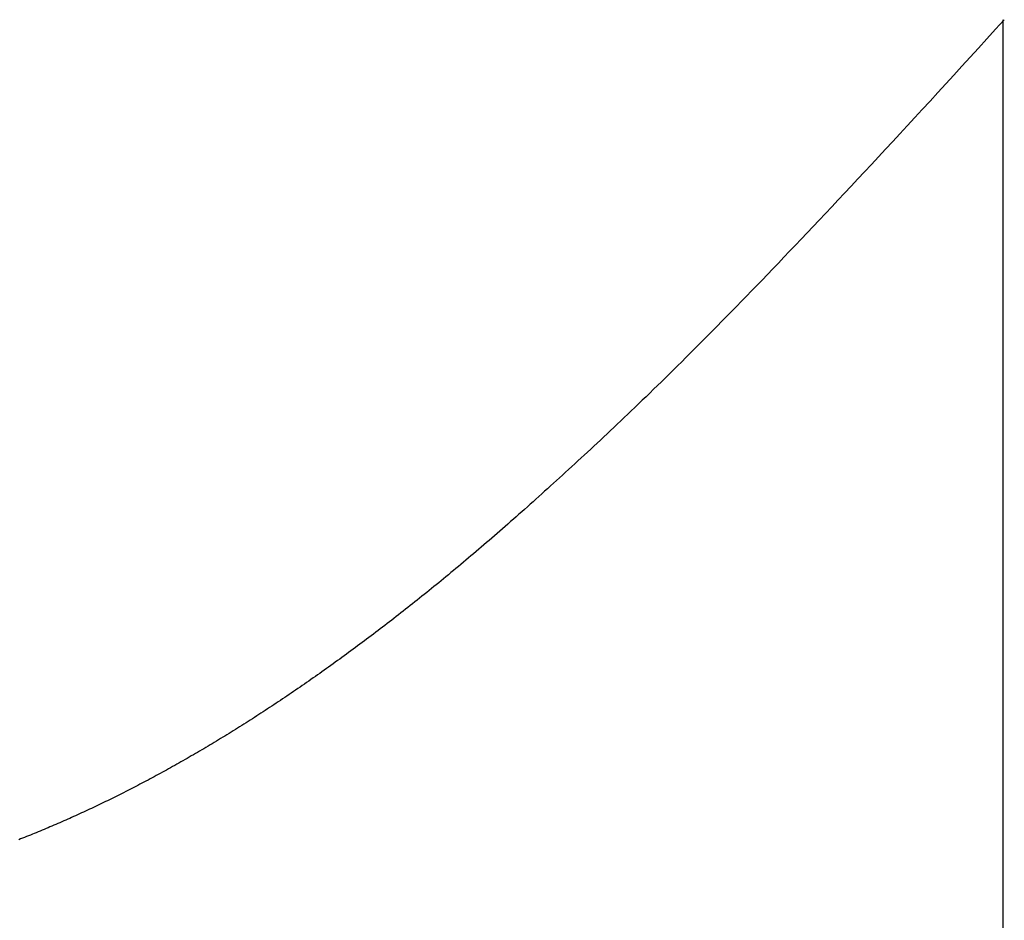
# Model space of a CAD drawing. Extents: x 0 to 153, y -1 to 81.
# Drawn here: x 50 to 50, y 41 to 41 of the extents above; entities that cross this region are included whole.
import ezdxf

# ---------------------------------------------------------------- set-up
doc = ezdxf.new("R2010")
doc.units = 0
doc.header["$MEASUREMENT"] = 0
doc.layers.get('0').update_dxf_attribs({"linetype": 'CONTINUOUS'})
doc.layers.add('Object', color=7, linetype='CONTINUOUS', lineweight=30)

# ---------------------------------------------------------------- blocks, each defined once
blk = doc.blocks.new('GLSTOP')
for p, q in [((-0.400353, 0.187084), (-0.400146, 0.186896)), ((-0.400353, 0.187084), (-0.400146, 0.186896)), ((-0.243337, 0.18706), (-0.400353, 0.18706)), ((-0.400146, 0.186896), (-0.399942, 0.186711)), ((-0.400146, 0.186896), (-0.399942, 0.186711)), ((-0.399942, 0.186711), (-0.399741, 0.186528)), ((-0.399942, 0.186711), (-0.399741, 0.186528)), ((-0.399741, 0.186528), (-0.399543, 0.186347)), ((-0.399741, 0.186528), (-0.399543, 0.186347)), ((-0.399543, 0.186347), (-0.399348, 0.186169)), ((-0.399543, 0.186347), (-0.399348, 0.186169)), ((-0.399348, 0.186169), (-0.399156, 0.185994)), ((-0.399348, 0.186169), (-0.399156, 0.185994)), ((-0.399156, 0.185994), (-0.398967, 0.185821)), ((-0.399156, 0.185994), (-0.398967, 0.185821)), ((-0.398967, 0.185821), (-0.398781, 0.18565)), ((-0.398967, 0.185821), (-0.398781, 0.18565)), ((-0.398781, 0.18565), (-0.398598, 0.185482)), ((-0.398781, 0.18565), (-0.398598, 0.185482)), ((-0.398598, 0.185482), (-0.398418, 0.185316)), ((-0.398598, 0.185482), (-0.398418, 0.185316)), ((-0.398418, 0.185316), (-0.39824, 0.185152)), ((-0.398418, 0.185316), (-0.39824, 0.185152)), ((-0.39824, 0.185152), (-0.398065, 0.184991)), ((-0.39824, 0.185152), (-0.398065, 0.184991)), ((-0.398065, 0.184991), (-0.397893, 0.184832)), ((-0.398065, 0.184991), (-0.397893, 0.184832)), ((-0.397893, 0.184832), (-0.397724, 0.184676)), ((-0.397893, 0.184832), (-0.397724, 0.184676)), ((-0.397724, 0.184676), (-0.397558, 0.184521)), ((-0.397724, 0.184676), (-0.397558, 0.184521)), ((-0.397558, 0.184521), (-0.397394, 0.184369)), ((-0.397558, 0.184521), (-0.397394, 0.184369)), ((-0.397394, 0.184369), (-0.397232, 0.184219)), ((-0.397394, 0.184369), (-0.397232, 0.184219)), ((-0.397232, 0.184219), (-0.397074, 0.184071)), ((-0.397232, 0.184219), (-0.397074, 0.184071)), ((-0.397074, 0.184071), (-0.396917, 0.183925)), ((-0.397074, 0.184071), (-0.396917, 0.183925)), ((-0.396917, 0.183925), (-0.396764, 0.183781)), ((-0.396917, 0.183925), (-0.396764, 0.183781)), ((-0.396764, 0.183781), (-0.396612, 0.18364)), ((-0.396764, 0.183781), (-0.396612, 0.18364)), ((-0.396612, 0.18364), (-0.396464, 0.1835)), ((-0.396612, 0.18364), (-0.396464, 0.1835)), ((-0.396464, 0.1835), (-0.396317, 0.183363)), ((-0.396464, 0.1835), (-0.396317, 0.183363)), ((-0.396317, 0.183363), (-0.396173, 0.183227)), ((-0.396317, 0.183363), (-0.396173, 0.183227)), ((-0.396173, 0.183227), (-0.396032, 0.183093)), ((-0.396173, 0.183227), (-0.396032, 0.183093)), ((-0.396032, 0.183093), (-0.395892, 0.182962)), ((-0.396032, 0.183093), (-0.395892, 0.182962)), ((-0.395892, 0.182962), (-0.395755, 0.182832)), ((-0.395892, 0.182962), (-0.395755, 0.182832)), ((-0.395755, 0.182832), (-0.395621, 0.182704)), ((-0.395755, 0.182832), (-0.395621, 0.182704)), ((-0.395621, 0.182704), (-0.395488, 0.182578)), ((-0.395621, 0.182704), (-0.395488, 0.182578)), ((-0.395488, 0.182578), (-0.395358, 0.182453)), ((-0.395488, 0.182578), (-0.395358, 0.182453)), ((-0.395358, 0.182453), (-0.39523, 0.182331)), ((-0.395358, 0.182453), (-0.39523, 0.182331)), ((-0.39523, 0.182331), (-0.395104, 0.18221)), ((-0.39523, 0.182331), (-0.395104, 0.18221)), ((-0.395104, 0.18221), (-0.39498, 0.182091)), ((-0.395104, 0.18221), (-0.39498, 0.182091)), ((-0.39498, 0.182091), (-0.394858, 0.181974)), ((-0.39498, 0.182091), (-0.394858, 0.181974)), ((-0.394858, 0.181974), (-0.394738, 0.181858)), ((-0.394858, 0.181974), (-0.394738, 0.181858)), ((-0.394738, 0.181858), (-0.39462, 0.181744)), ((-0.394738, 0.181858), (-0.39462, 0.181744)), ((-0.39462, 0.181744), (-0.394504, 0.181632)), ((-0.39462, 0.181744), (-0.394504, 0.181632)), ((-0.394504, 0.181632), (-0.39439, 0.181521)), ((-0.394504, 0.181632), (-0.39439, 0.181521)), ((-0.39439, 0.181521), (-0.394278, 0.181412)), ((-0.39439, 0.181521), (-0.394278, 0.181412)), ((-0.394278, 0.181412), (-0.394167, 0.181305)), ((-0.394278, 0.181412), (-0.394167, 0.181305)), ((-0.394167, 0.181305), (-0.394059, 0.181199)), ((-0.394167, 0.181305), (-0.394059, 0.181199)), ((-0.394059, 0.181199), (-0.393952, 0.181094)), ((-0.394059, 0.181199), (-0.393952, 0.181094)), ((-0.393952, 0.181094), (-0.393847, 0.180991)), ((-0.393952, 0.181094), (-0.393847, 0.180991)), ((-0.393847, 0.180991), (-0.393744, 0.180889)), ((-0.393847, 0.180991), (-0.393744, 0.180889)), ((-0.393744, 0.180889), (-0.393642, 0.180789)), ((-0.393744, 0.180889), (-0.393642, 0.180789)), ((-0.393642, 0.180789), (-0.393543, 0.18069)), ((-0.393642, 0.180789), (-0.393543, 0.18069)), ((-0.393543, 0.18069), (-0.393444, 0.180593)), ((-0.393543, 0.18069), (-0.393444, 0.180593)), ((-0.393444, 0.180593), (-0.393348, 0.180496)), ((-0.393444, 0.180593), (-0.393348, 0.180496)), ((-0.393348, 0.180496), (-0.393253, 0.180401)), ((-0.393348, 0.180496), (-0.393253, 0.180401)), ((-0.393253, 0.180401), (-0.393159, 0.180308)), ((-0.393253, 0.180401), (-0.393159, 0.180308)), ((-0.393159, 0.180308), (-0.393067, 0.180215)), ((-0.393159, 0.180308), (-0.393067, 0.180215)), ((-0.393067, 0.180215), (-0.392976, 0.180124)), ((-0.393067, 0.180215), (-0.392976, 0.180124)), ((-0.392976, 0.180124), (-0.392887, 0.180034)), ((-0.392976, 0.180124), (-0.392887, 0.180034)), ((-0.392887, 0.180034), (-0.392799, 0.179945)), ((-0.392887, 0.180034), (-0.392799, 0.179945)), ((-0.392799, 0.179945), (-0.392713, 0.179858)), ((-0.392799, 0.179945), (-0.392713, 0.179858)), ((-0.392713, 0.179858), (-0.392628, 0.179771)), ((-0.392713, 0.179858), (-0.392628, 0.179771)), ((-0.392628, 0.179771), (-0.392544, 0.179686)), ((-0.392628, 0.179771), (-0.392544, 0.179686)), ((-0.392544, 0.179686), (-0.392462, 0.179601)), ((-0.392544, 0.179686), (-0.392462, 0.179601)), ((-0.392462, 0.179601), (-0.39238, 0.179518)), ((-0.392462, 0.179601), (-0.39238, 0.179518)), ((-0.39238, 0.179518), (-0.3923, 0.179435)), ((-0.39238, 0.179518), (-0.3923, 0.179435)), ((-0.3923, 0.179435), (-0.392221, 0.179354)), ((-0.3923, 0.179435), (-0.392221, 0.179354)), ((-0.392221, 0.179354), (-0.392143, 0.179273)), ((-0.392221, 0.179354), (-0.392143, 0.179273)), ((-0.392143, 0.179273), (-0.392067, 0.179194)), ((-0.392143, 0.179273), (-0.392067, 0.179194)), ((-0.392067, 0.179194), (-0.391991, 0.179115)), ((-0.392067, 0.179194), (-0.391991, 0.179115)), ((-0.391991, 0.179115), (-0.391916, 0.179037)), ((-0.391991, 0.179115), (-0.391916, 0.179037)), ((-0.391916, 0.179037), (-0.391843, 0.17896)), ((-0.391916, 0.179037), (-0.391843, 0.17896)), ((-0.391843, 0.17896), (-0.39177, 0.178884)), ((-0.391843, 0.17896), (-0.39177, 0.178884)), ((-0.39177, 0.178884), (-0.391699, 0.178809)), ((-0.39177, 0.178884), (-0.391699, 0.178809)), ((-0.391699, 0.178809), (-0.391628, 0.178734)), ((-0.391699, 0.178809), (-0.391628, 0.178734)), ((-0.391628, 0.178734), (-0.391558, 0.17866)), ((-0.391628, 0.178734), (-0.391558, 0.17866)), ((-0.391558, 0.17866), (-0.391489, 0.178587)), ((-0.391558, 0.17866), (-0.391489, 0.178587)), ((-0.391489, 0.178587), (-0.39142, 0.178514)), ((-0.391489, 0.178587), (-0.39142, 0.178514)), ((-0.39142, 0.178514), (-0.391353, 0.178442)), ((-0.39142, 0.178514), (-0.391353, 0.178442)), ((-0.391353, 0.178442), (-0.391286, 0.178371)), ((-0.391353, 0.178442), (-0.391286, 0.178371)), ((-0.391286, 0.178371), (-0.39122, 0.1783)), ((-0.391286, 0.178371), (-0.39122, 0.1783)), ((-0.39122, 0.1783), (-0.391155, 0.17823)), ((-0.39122, 0.1783), (-0.391155, 0.17823)), ((-0.391155, 0.17823), (-0.39109, 0.17816)), ((-0.391155, 0.17823), (-0.39109, 0.17816)), ((-0.39109, 0.17816), (-0.391026, 0.178091)), ((-0.39109, 0.17816), (-0.391026, 0.178091)), ((-0.391026, 0.178091), (-0.390962, 0.178022)), ((-0.391026, 0.178091), (-0.390962, 0.178022)), ((-0.390962, 0.178022), (-0.390899, 0.177954)), ((-0.390962, 0.178022), (-0.390899, 0.177954)), ((-0.390899, 0.177954), (-0.390836, 0.177886)), ((-0.390899, 0.177954), (-0.390836, 0.177886)), ((-0.390836, 0.177886), (-0.390774, 0.177819)), ((-0.390836, 0.177886), (-0.390774, 0.177819)), ((-0.390774, 0.177819), (-0.390713, 0.177752)), ((-0.390774, 0.177819), (-0.390713, 0.177752)), ((-0.390713, 0.177752), (-0.390652, 0.177685)), ((-0.390713, 0.177752), (-0.390652, 0.177685)), ((-0.390652, 0.177685), (-0.390591, 0.177619)), ((-0.390652, 0.177685), (-0.390591, 0.177619)), ((-0.390591, 0.177619), (-0.390531, 0.177553)), ((-0.390591, 0.177619), (-0.390531, 0.177553)), ((-0.390531, 0.177553), (-0.390471, 0.177488)), ((-0.390531, 0.177553), (-0.390471, 0.177488)), ((-0.390471, 0.177488), (-0.390412, 0.177423)), ((-0.390471, 0.177488), (-0.390412, 0.177423)), ((-0.390412, 0.177423), (-0.390353, 0.177359)), ((-0.390412, 0.177423), (-0.390353, 0.177359)), ((-0.390353, 0.177359), (-0.390295, 0.177294)), ((-0.390353, 0.177359), (-0.390295, 0.177294)), ((-0.390295, 0.177294), (-0.390237, 0.17723)), ((-0.390295, 0.177294), (-0.390237, 0.17723)), ((-0.390237, 0.17723), (-0.39018, 0.177167)), ((-0.390237, 0.17723), (-0.39018, 0.177167)), ((-0.39018, 0.177167), (-0.390123, 0.177104)), ((-0.39018, 0.177167), (-0.390123, 0.177104)), ((-0.390123, 0.177104), (-0.390067, 0.177041)), ((-0.390123, 0.177104), (-0.390067, 0.177041)), ((-0.390067, 0.177041), (-0.390011, 0.176979)), ((-0.390067, 0.177041), (-0.390011, 0.176979)), ((-0.390011, 0.176979), (-0.389955, 0.176917)), ((-0.390011, 0.176979), (-0.389955, 0.176917)), ((-0.389955, 0.176917), (-0.3899, 0.176855)), ((-0.389955, 0.176917), (-0.3899, 0.176855)), ((-0.3899, 0.176855), (-0.389846, 0.176794)), ((-0.3899, 0.176855), (-0.389846, 0.176794)), ((-0.389846, 0.176794), (-0.389791, 0.176733)), ((-0.389846, 0.176794), (-0.389791, 0.176733)), ((-0.389791, 0.176733), (-0.389737, 0.176672)), ((-0.389791, 0.176733), (-0.389737, 0.176672)), ((-0.389737, 0.176672), (-0.389684, 0.176612)), ((-0.389737, 0.176672), (-0.389684, 0.176612)), ((-0.389684, 0.176612), (-0.389631, 0.176552)), ((-0.389684, 0.176612), (-0.389631, 0.176552)), ((-0.389631, 0.176552), (-0.389578, 0.176492)), ((-0.389631, 0.176552), (-0.389578, 0.176492)), ((-0.389578, 0.176492), (-0.389526, 0.176433)), ((-0.389578, 0.176492), (-0.389526, 0.176433)), ((-0.389526, 0.176433), (-0.389474, 0.176374)), ((-0.389526, 0.176433), (-0.389474, 0.176374)), ((-0.389474, 0.176374), (-0.389423, 0.176315)), ((-0.389474, 0.176374), (-0.389423, 0.176315)), ((-0.389423, 0.176315), (-0.389372, 0.176257)), ((-0.389423, 0.176315), (-0.389372, 0.176257)), ((-0.389372, 0.176257), (-0.389321, 0.176198)), ((-0.389372, 0.176257), (-0.389321, 0.176198)), ((-0.389321, 0.176198), (-0.389271, 0.176141)), ((-0.389321, 0.176198), (-0.389271, 0.176141)), ((-0.389271, 0.176141), (-0.389221, 0.176083)), ((-0.389271, 0.176141), (-0.389221, 0.176083)), ((-0.389221, 0.176083), (-0.389172, 0.176026)), ((-0.389221, 0.176083), (-0.389172, 0.176026)), ((-0.389172, 0.176026), (-0.389122, 0.175969)), ((-0.389172, 0.176026), (-0.389122, 0.175969)), ((-0.389122, 0.175969), (-0.389074, 0.175912)), ((-0.389122, 0.175969), (-0.389074, 0.175912)), ((-0.389074, 0.175912), (-0.389025, 0.175856)), ((-0.389074, 0.175912), (-0.389025, 0.175856)), ((-0.389025, 0.175856), (-0.388977, 0.175799)), ((-0.389025, 0.175856), (-0.388977, 0.175799)), ((-0.388977, 0.175799), (-0.388929, 0.175744)), ((-0.388977, 0.175799), (-0.388929, 0.175744)), ((-0.388929, 0.175744), (-0.388882, 0.175688)), ((-0.388929, 0.175744), (-0.388882, 0.175688)), ((-0.388882, 0.175688), (-0.388835, 0.175632)), ((-0.388882, 0.175688), (-0.388835, 0.175632)), ((-0.388835, 0.175632), (-0.388788, 0.175577)), ((-0.388835, 0.175632), (-0.388788, 0.175577)), ((-0.388788, 0.175577), (-0.388742, 0.175522)), ((-0.388788, 0.175577), (-0.388742, 0.175522)), ((-0.388742, 0.175522), (-0.388696, 0.175468)), ((-0.388742, 0.175522), (-0.388696, 0.175468)), ((-0.388696, 0.175468), (-0.38865, 0.175413)), ((-0.388696, 0.175468), (-0.38865, 0.175413)), ((-0.38865, 0.175413), (-0.388604, 0.175359)), ((-0.38865, 0.175413), (-0.388604, 0.175359)), ((-0.388604, 0.175359), (-0.388559, 0.175305)), ((-0.388604, 0.175359), (-0.388559, 0.175305)), ((-0.388559, 0.175305), (-0.388514, 0.175251)), ((-0.388559, 0.175305), (-0.388514, 0.175251)), ((-0.388514, 0.175251), (-0.38847, 0.175198)), ((-0.388514, 0.175251), (-0.38847, 0.175198)), ((-0.38847, 0.175198), (-0.388426, 0.175144)), ((-0.38847, 0.175198), (-0.388426, 0.175144)), ((-0.388426, 0.175144), (-0.388382, 0.175091)), ((-0.388426, 0.175144), (-0.388382, 0.175091)), ((-0.388382, 0.175091), (-0.388338, 0.175038)), ((-0.388382, 0.175091), (-0.388338, 0.175038)), ((-0.388338, 0.175038), (-0.388295, 0.174986)), ((-0.388338, 0.175038), (-0.388295, 0.174986)), ((-0.388295, 0.174986), (-0.388251, 0.174933)), ((-0.388295, 0.174986), (-0.388251, 0.174933)), ((-0.388251, 0.174933), (-0.388209, 0.174881)), ((-0.388251, 0.174933), (-0.388209, 0.174881)), ((-0.388209, 0.174881), (-0.388166, 0.174829)), ((-0.388209, 0.174881), (-0.388166, 0.174829)), ((-0.388166, 0.174829), (-0.388124, 0.174777)), ((-0.388166, 0.174829), (-0.388124, 0.174777)), ((-0.388124, 0.174777), (-0.388082, 0.174725)), ((-0.388124, 0.174777), (-0.388082, 0.174725)), ((-0.388082, 0.174725), (-0.38804, 0.174673)), ((-0.388082, 0.174725), (-0.38804, 0.174673)), ((-0.38804, 0.174673), (-0.387998, 0.174622)), ((-0.38804, 0.174673), (-0.387998, 0.174622)), ((-0.387998, 0.174622), (-0.387957, 0.17457)), ((-0.387998, 0.174622), (-0.387957, 0.17457)), ((-0.387957, 0.17457), (-0.387916, 0.174519)), ((-0.387957, 0.17457), (-0.387916, 0.174519)), ((-0.387916, 0.174519), (-0.387875, 0.174468)), ((-0.387916, 0.174519), (-0.387875, 0.174468)), ((-0.387875, 0.174468), (-0.387835, 0.174417)), ((-0.387875, 0.174468), (-0.387835, 0.174417)), ((-0.387835, 0.174417), (-0.387794, 0.174367)), ((-0.387835, 0.174417), (-0.387794, 0.174367)), ((-0.387794, 0.174367), (-0.387754, 0.174316)), ((-0.387794, 0.174367), (-0.387754, 0.174316)), ((-0.387754, 0.174316), (-0.387714, 0.174265)), ((-0.387754, 0.174316), (-0.387714, 0.174265)), ((-0.387714, 0.174265), (-0.387674, 0.174215)), ((-0.387714, 0.174265), (-0.387674, 0.174215)), ((-0.387674, 0.174215), (-0.387635, 0.174165)), ((-0.387674, 0.174215), (-0.387635, 0.174165)), ((-0.387635, 0.174165), (-0.387596, 0.174115)), ((-0.387635, 0.174165), (-0.387596, 0.174115)), ((-0.387596, 0.174115), (-0.387557, 0.174065)), ((-0.387596, 0.174115), (-0.387557, 0.174065)), ((-0.387557, 0.174065), (-0.387518, 0.174015)), ((-0.387557, 0.174065), (-0.387518, 0.174015)), ((-0.387518, 0.174015), (-0.387479, 0.173965)), ((-0.387518, 0.174015), (-0.387479, 0.173965)), ((-0.387479, 0.173965), (-0.38744, 0.173916)), ((-0.387479, 0.173965), (-0.38744, 0.173916)), ((-0.38744, 0.173916), (-0.387402, 0.173866)), ((-0.38744, 0.173916), (-0.387402, 0.173866)), ((-0.387402, 0.173866), (-0.387364, 0.173817)), ((-0.387402, 0.173866), (-0.387364, 0.173817)), ((-0.387364, 0.173817), (-0.387326, 0.173767)), ((-0.387364, 0.173817), (-0.387326, 0.173767)), ((-0.387326, 0.173767), (-0.387288, 0.173718)), ((-0.387326, 0.173767), (-0.387288, 0.173718)), ((-0.387288, 0.173718), (-0.387251, 0.173669)), ((-0.387288, 0.173718), (-0.387251, 0.173669)), ((-0.387251, 0.173669), (-0.387213, 0.17362)), ((-0.387251, 0.173669), (-0.387213, 0.17362)), ((-0.387213, 0.17362), (-0.387176, 0.173571)), ((-0.387213, 0.17362), (-0.387176, 0.173571)), ((-0.387176, 0.173571), (-0.387139, 0.173522)), ((-0.387176, 0.173571), (-0.387139, 0.173522)), ((-0.387139, 0.173522), (-0.387101, 0.173473)), ((-0.387139, 0.173522), (-0.387101, 0.173473)), ((-0.387101, 0.173473), (-0.387065, 0.173424)), ((-0.387101, 0.173473), (-0.387065, 0.173424)), ((-0.387065, 0.173424), (-0.387028, 0.173375)), ((-0.387065, 0.173424), (-0.387028, 0.173375)), ((-0.387028, 0.173375), (-0.386991, 0.173326)), ((-0.387028, 0.173375), (-0.386991, 0.173326)), ((-0.386991, 0.173326), (-0.386955, 0.173277)), ((-0.386991, 0.173326), (-0.386955, 0.173277)), ((-0.386955, 0.173277), (-0.386918, 0.173229)), ((-0.386955, 0.173277), (-0.386918, 0.173229)), ((-0.386918, 0.173229), (-0.386882, 0.17318)), ((-0.386918, 0.173229), (-0.386882, 0.17318)), ((-0.386882, 0.17318), (-0.386846, 0.173132)), ((-0.386882, 0.17318), (-0.386846, 0.173132)), ((-0.386846, 0.173132), (-0.38681, 0.173083)), ((-0.386846, 0.173132), (-0.38681, 0.173083)), ((-0.38681, 0.173083), (-0.386774, 0.173035)), ((-0.38681, 0.173083), (-0.386774, 0.173035)), ((-0.386774, 0.173035), (-0.386739, 0.172986)), ((-0.386774, 0.173035), (-0.386739, 0.172986)), ((-0.386739, 0.172986), (-0.386703, 0.172938)), ((-0.386739, 0.172986), (-0.386703, 0.172938)), ((-0.386703, 0.172938), (-0.386668, 0.17289)), ((-0.386703, 0.172938), (-0.386668, 0.17289)), ((-0.386668, 0.17289), (-0.386633, 0.172841)), ((-0.386668, 0.17289), (-0.386633, 0.172841)), ((-0.386633, 0.172841), (-0.386598, 0.172793)), ((-0.386633, 0.172841), (-0.386598, 0.172793)), ((-0.386598, 0.172793), (-0.386563, 0.172745)), ((-0.386598, 0.172793), (-0.386563, 0.172745)), ((-0.386563, 0.172745), (-0.386528, 0.172697)), ((-0.386563, 0.172745), (-0.386528, 0.172697)), ((-0.386528, 0.172697), (-0.386493, 0.172649)), ((-0.386528, 0.172697), (-0.386493, 0.172649)), ((-0.386493, 0.172649), (-0.386459, 0.172601)), ((-0.386493, 0.172649), (-0.386459, 0.172601)), ((-0.386459, 0.172601), (-0.386424, 0.172553)), ((-0.386459, 0.172601), (-0.386424, 0.172553)), ((-0.386424, 0.172553), (-0.38639, 0.172505)), ((-0.386424, 0.172553), (-0.38639, 0.172505)), ((-0.38639, 0.172505), (-0.386356, 0.172457)), ((-0.38639, 0.172505), (-0.386356, 0.172457)), ((-0.386356, 0.172457), (-0.386322, 0.17241)), ((-0.386356, 0.172457), (-0.386322, 0.17241)), ((-0.386322, 0.17241), (-0.386288, 0.172362)), ((-0.386322, 0.17241), (-0.386288, 0.172362)), ((-0.386288, 0.172362), (-0.386254, 0.172314)), ((-0.386288, 0.172362), (-0.386254, 0.172314)), ((-0.386254, 0.172314), (-0.386221, 0.172267)), ((-0.386254, 0.172314), (-0.386221, 0.172267)), ((-0.386221, 0.172267), (-0.386187, 0.172219)), ((-0.386221, 0.172267), (-0.386187, 0.172219)), ((-0.386187, 0.172219), (-0.386154, 0.172172)), ((-0.386187, 0.172219), (-0.386154, 0.172172)), ((-0.386154, 0.172172), (-0.386121, 0.172124)), ((-0.386154, 0.172172), (-0.386121, 0.172124)), ((-0.386121, 0.172124), (-0.386088, 0.172077)), ((-0.386121, 0.172124), (-0.386088, 0.172077)), ((-0.386088, 0.172077), (-0.386055, 0.172029)), ((-0.386088, 0.172077), (-0.386055, 0.172029)), ((-0.386055, 0.172029), (-0.386022, 0.171982)), ((-0.386055, 0.172029), (-0.386022, 0.171982)), ((-0.386022, 0.171982), (-0.385989, 0.171935)), ((-0.386022, 0.171982), (-0.385989, 0.171935)), ((-0.385989, 0.171935), (-0.385957, 0.171888)), ((-0.385989, 0.171935), (-0.385957, 0.171888)), ((-0.385957, 0.171888), (-0.385925, 0.171841)), ((-0.385957, 0.171888), (-0.385925, 0.171841)), ((-0.385925, 0.171841), (-0.385892, 0.171793)), ((-0.385925, 0.171841), (-0.385892, 0.171793)), ((-0.385892, 0.171793), (-0.38586, 0.171746)), ((-0.385892, 0.171793), (-0.38586, 0.171746)), ((-0.38586, 0.171746), (-0.385828, 0.171699)), ((-0.38586, 0.171746), (-0.385828, 0.171699)), ((-0.385828, 0.171699), (-0.385796, 0.171652)), ((-0.385828, 0.171699), (-0.385796, 0.171652)), ((-0.385796, 0.171652), (-0.385765, 0.171606)), ((-0.385796, 0.171652), (-0.385765, 0.171606)), ((-0.385765, 0.171606), (-0.385733, 0.171559)), ((-0.385765, 0.171606), (-0.385733, 0.171559)), ((-0.385733, 0.171559), (-0.385702, 0.171512)), ((-0.385733, 0.171559), (-0.385702, 0.171512)), ((-0.385702, 0.171512), (-0.38567, 0.171465)), ((-0.385702, 0.171512), (-0.38567, 0.171465)), ((-0.38567, 0.171465), (-0.385639, 0.171418)), ((-0.38567, 0.171465), (-0.385639, 0.171418)), ((-0.385639, 0.171418), (-0.385608, 0.171372)), ((-0.385639, 0.171418), (-0.385608, 0.171372)), ((-0.385608, 0.171372), (-0.385577, 0.171325)), ((-0.385608, 0.171372), (-0.385577, 0.171325)), ((-0.385577, 0.171325), (-0.385546, 0.171279)), ((-0.385577, 0.171325), (-0.385546, 0.171279)), ((-0.385546, 0.171279), (-0.385516, 0.171232)), ((-0.385546, 0.171279), (-0.385516, 0.171232)), ((-0.385516, 0.171232), (-0.385485, 0.171186)), ((-0.385516, 0.171232), (-0.385485, 0.171186)), ((-0.385485, 0.171186), (-0.385455, 0.171139)), ((-0.385485, 0.171186), (-0.385455, 0.171139)), ((-0.385455, 0.171139), (-0.385425, 0.171093)), ((-0.385455, 0.171139), (-0.385425, 0.171093)), ((-0.385425, 0.171093), (-0.385394, 0.171046)), ((-0.385425, 0.171093), (-0.385394, 0.171046)), ((-0.385394, 0.171046), (-0.385364, 0.171)), ((-0.385394, 0.171046), (-0.385364, 0.171)), ((-0.385364, 0.171), (-0.385335, 0.170954)), ((-0.385364, 0.171), (-0.385335, 0.170954)), ((-0.385335, 0.170954), (-0.385305, 0.170908)), ((-0.385335, 0.170954), (-0.385305, 0.170908)), ((-0.385305, 0.170908), (-0.385275, 0.170862)), ((-0.385305, 0.170908), (-0.385275, 0.170862)), ((-0.385275, 0.170862), (-0.385246, 0.170815)), ((-0.385275, 0.170862), (-0.385246, 0.170815)), ((-0.385246, 0.170815), (-0.385216, 0.170769)), ((-0.385246, 0.170815), (-0.385216, 0.170769)), ((-0.385216, 0.170769), (-0.385187, 0.170723)), ((-0.385216, 0.170769), (-0.385187, 0.170723)), ((-0.385187, 0.170723), (-0.385158, 0.170677)), ((-0.385187, 0.170723), (-0.385158, 0.170677)), ((-0.385158, 0.170677), (-0.385129, 0.170631)), ((-0.385158, 0.170677), (-0.385129, 0.170631)), ((-0.385129, 0.170631), (-0.3851, 0.170586)), ((-0.385129, 0.170631), (-0.3851, 0.170586)), ((-0.3851, 0.170586), (-0.385071, 0.17054)), ((-0.3851, 0.170586), (-0.385071, 0.17054)), ((-0.385071, 0.17054), (-0.385043, 0.170494)), ((-0.385071, 0.17054), (-0.385043, 0.170494)), ((-0.385043, 0.170494), (-0.385014, 0.170448)), ((-0.385043, 0.170494), (-0.385014, 0.170448)), ((-0.385014, 0.170448), (-0.384986, 0.170403)), ((-0.385014, 0.170448), (-0.384986, 0.170403)), ((-0.384986, 0.170403), (-0.384958, 0.170357)), ((-0.384986, 0.170403), (-0.384958, 0.170357)), ((-0.384958, 0.170357), (-0.38493, 0.170311)), ((-0.384958, 0.170357), (-0.38493, 0.170311)), ((-0.38493, 0.170311), (-0.384902, 0.170266)), ((-0.38493, 0.170311), (-0.384902, 0.170266)), ((-0.384902, 0.170266), (-0.384874, 0.17022)), ((-0.384902, 0.170266), (-0.384874, 0.17022)), ((-0.384874, 0.17022), (-0.384846, 0.170175)), ((-0.384874, 0.17022), (-0.384846, 0.170175)), ((-0.384846, 0.170175), (-0.384818, 0.170129)), ((-0.384846, 0.170175), (-0.384818, 0.170129)), ((-0.384818, 0.170129), (-0.384791, 0.170084)), ((-0.384818, 0.170129), (-0.384791, 0.170084)), ((-0.384791, 0.170084), (-0.384764, 0.170039)), ((-0.384791, 0.170084), (-0.384764, 0.170039)), ((-0.384764, 0.170039), (-0.384736, 0.169993)), ((-0.384764, 0.170039), (-0.384736, 0.169993)), ((-0.384736, 0.169993), (-0.384709, 0.169948)), ((-0.384736, 0.169993), (-0.384709, 0.169948)), ((-0.384709, 0.169948), (-0.384682, 0.169903)), ((-0.384709, 0.169948), (-0.384682, 0.169903)), ((-0.384682, 0.169903), (-0.384655, 0.169858)), ((-0.384682, 0.169903), (-0.384655, 0.169858)), ((-0.384655, 0.169858), (-0.384629, 0.169812)), ((-0.384655, 0.169858), (-0.384629, 0.169812)), ((-0.384629, 0.169812), (-0.384602, 0.169767)), ((-0.384629, 0.169812), (-0.384602, 0.169767)), ((-0.384602, 0.169767), (-0.384576, 0.169722)), ((-0.384602, 0.169767), (-0.384576, 0.169722)), ((-0.384576, 0.169722), (-0.384549, 0.169677)), ((-0.384576, 0.169722), (-0.384549, 0.169677)), ((-0.384549, 0.169677), (-0.384523, 0.169632)), ((-0.384549, 0.169677), (-0.384523, 0.169632)), ((-0.384523, 0.169632), (-0.384497, 0.169587)), ((-0.384523, 0.169632), (-0.384497, 0.169587)), ((-0.384497, 0.169587), (-0.384471, 0.169543)), ((-0.384497, 0.169587), (-0.384471, 0.169543)), ((-0.384471, 0.169543), (-0.384445, 0.169498)), ((-0.384471, 0.169543), (-0.384445, 0.169498)), ((-0.384445, 0.169498), (-0.384419, 0.169453)), ((-0.384445, 0.169498), (-0.384419, 0.169453)), ((-0.384419, 0.169453), (-0.384394, 0.169408)), ((-0.384419, 0.169453), (-0.384394, 0.169408)), ((-0.384394, 0.169408), (-0.384368, 0.169363)), ((-0.384394, 0.169408), (-0.384368, 0.169363)), ((-0.384368, 0.169363), (-0.384343, 0.169319)), ((-0.384368, 0.169363), (-0.384343, 0.169319)), ((-0.384343, 0.169319), (-0.384318, 0.169274)), ((-0.384343, 0.169319), (-0.384318, 0.169274)), ((-0.384318, 0.169274), (-0.384292, 0.169229)), ((-0.384318, 0.169274), (-0.384292, 0.169229)), ((-0.384292, 0.169229), (-0.384267, 0.169185)), ((-0.384292, 0.169229), (-0.384267, 0.169185)), ((-0.384267, 0.169185), (-0.384242, 0.16914)), ((-0.384267, 0.169185), (-0.384242, 0.16914)), ((-0.384242, 0.16914), (-0.384218, 0.169096)), ((-0.384242, 0.16914), (-0.384218, 0.169096)), ((-0.384218, 0.169096), (-0.384193, 0.169051)), ((-0.384218, 0.169096), (-0.384193, 0.169051)), ((-0.384193, 0.169051), (-0.384168, 0.169007)), ((-0.384193, 0.169051), (-0.384168, 0.169007)), ((-0.384168, 0.169007), (-0.384144, 0.168963)), ((-0.384168, 0.169007), (-0.384144, 0.168963)), ((-0.384144, 0.168963), (-0.38412, 0.168918)), ((-0.384144, 0.168963), (-0.38412, 0.168918)), ((-0.38412, 0.168918), (-0.384095, 0.168874)), ((-0.38412, 0.168918), (-0.384095, 0.168874)), ((-0.384095, 0.168874), (-0.384071, 0.16883)), ((-0.384095, 0.168874), (-0.384071, 0.16883)), ((-0.384071, 0.16883), (-0.384047, 0.168786)), ((-0.384071, 0.16883), (-0.384047, 0.168786)), ((-0.384047, 0.168786), (-0.384024, 0.168741)), ((-0.384047, 0.168786), (-0.384024, 0.168741)), ((-0.384024, 0.168741), (-0.384, 0.168697)), ((-0.384024, 0.168741), (-0.384, 0.168697)), ((-0.384, 0.168697), (-0.383976, 0.168653)), ((-0.384, 0.168697), (-0.383976, 0.168653)), ((-0.383976, 0.168653), (-0.383953, 0.168609)), ((-0.383976, 0.168653), (-0.383953, 0.168609)), ((-0.383953, 0.168609), (-0.383929, 0.168565)), ((-0.383953, 0.168609), (-0.383929, 0.168565)), ((-0.383929, 0.168565), (-0.383906, 0.168521)), ((-0.383929, 0.168565), (-0.383906, 0.168521)), ((-0.383906, 0.168521), (-0.383883, 0.168477)), ((-0.383906, 0.168521), (-0.383883, 0.168477)), ((-0.383883, 0.168477), (-0.38386, 0.168433)), ((-0.383883, 0.168477), (-0.38386, 0.168433)), ((-0.38386, 0.168433), (-0.383837, 0.168389)), ((-0.38386, 0.168433), (-0.383837, 0.168389)), ((-0.383837, 0.168389), (-0.383814, 0.168346)), ((-0.383837, 0.168389), (-0.383814, 0.168346)), ((-0.383814, 0.168346), (-0.383792, 0.168302)), ((-0.383814, 0.168346), (-0.383792, 0.168302)), ((-0.383792, 0.168302), (-0.383769, 0.168258)), ((-0.383792, 0.168302), (-0.383769, 0.168258)), ((-0.383769, 0.168258), (-0.383747, 0.168214)), ((-0.383769, 0.168258), (-0.383747, 0.168214)), ((-0.383747, 0.168214), (-0.383724, 0.168171)), ((-0.383747, 0.168214), (-0.383724, 0.168171)), ((-0.383724, 0.168171), (-0.383702, 0.168127)), ((-0.383724, 0.168171), (-0.383702, 0.168127)), ((-0.383702, 0.168127), (-0.38368, 0.168083)), ((-0.383702, 0.168127), (-0.38368, 0.168083)), ((-0.38368, 0.168083), (-0.383658, 0.16804)), ((-0.38368, 0.168083), (-0.383658, 0.16804)), ((-0.383658, 0.16804), (-0.383636, 0.167996)), ((-0.383658, 0.16804), (-0.383636, 0.167996)), ((-0.383636, 0.167996), (-0.383614, 0.167953)), ((-0.383636, 0.167996), (-0.383614, 0.167953)), ((-0.383614, 0.167953), (-0.383593, 0.167909)), ((-0.383614, 0.167953), (-0.383593, 0.167909)), ((-0.383593, 0.167909), (-0.383571, 0.167866)), ((-0.383593, 0.167909), (-0.383571, 0.167866)), ((-0.383571, 0.167866), (-0.38355, 0.167822)), ((-0.383571, 0.167866), (-0.38355, 0.167822)), ((-0.38355, 0.167822), (-0.383528, 0.167779)), ((-0.38355, 0.167822), (-0.383528, 0.167779)), ((-0.383528, 0.167779), (-0.383507, 0.167736)), ((-0.383528, 0.167779), (-0.383507, 0.167736)), ((-0.383507, 0.167736), (-0.383486, 0.167692)), ((-0.383507, 0.167736), (-0.383486, 0.167692)), ((-0.383486, 0.167692), (-0.383465, 0.167649)), ((-0.383486, 0.167692), (-0.383465, 0.167649)), ((-0.383465, 0.167649), (-0.383444, 0.167606)), ((-0.383465, 0.167649), (-0.383444, 0.167606)), ((-0.383444, 0.167606), (-0.383423, 0.167563)), ((-0.383444, 0.167606), (-0.383423, 0.167563)), ((-0.383423, 0.167563), (-0.383403, 0.16752)), ((-0.383423, 0.167563), (-0.383403, 0.16752)), ((-0.383403, 0.16752), (-0.383382, 0.167476)), ((-0.383403, 0.16752), (-0.383382, 0.167476)), ((-0.383382, 0.167476), (-0.383362, 0.167433)), ((-0.383382, 0.167476), (-0.383362, 0.167433)), ((-0.383362, 0.167433), (-0.383342, 0.16739)), ((-0.383362, 0.167433), (-0.383342, 0.16739)), ((-0.383342, 0.16739), (-0.383321, 0.167347)), ((-0.383342, 0.16739), (-0.383321, 0.167347)), ((-0.383321, 0.167347), (-0.383301, 0.167304)), ((-0.383321, 0.167347), (-0.383301, 0.167304)), ((-0.383301, 0.167304), (-0.383281, 0.167261)), ((-0.383301, 0.167304), (-0.383281, 0.167261)), ((-0.383281, 0.167261), (-0.383261, 0.167218)), ((-0.383281, 0.167261), (-0.383261, 0.167218)), ((-0.383261, 0.167218), (-0.383242, 0.167175)), ((-0.383261, 0.167218), (-0.383242, 0.167175)), ((-0.383242, 0.167175), (-0.383222, 0.167133)), ((-0.383242, 0.167175), (-0.383222, 0.167133)), ((-0.383222, 0.167133), (-0.383202, 0.16709)), ((-0.383222, 0.167133), (-0.383202, 0.16709)), ((-0.383202, 0.16709), (-0.383183, 0.167047)), ((-0.383202, 0.16709), (-0.383183, 0.167047)), ((-0.383183, 0.167047), (-0.383164, 0.167004)), ((-0.383183, 0.167047), (-0.383164, 0.167004)), ((-0.383164, 0.167004), (-0.383144, 0.166961)), ((-0.383164, 0.167004), (-0.383144, 0.166961)), ((-0.383144, 0.166961), (-0.383125, 0.166919)), ((-0.383144, 0.166961), (-0.383125, 0.166919)), ((-0.383125, 0.166919), (-0.383106, 0.166876)), ((-0.383125, 0.166919), (-0.383106, 0.166876)), ((-0.383106, 0.166876), (-0.383087, 0.166833)), ((-0.383106, 0.166876), (-0.383087, 0.166833)), ((-0.383087, 0.166833), (-0.383069, 0.166791)), ((-0.383087, 0.166833), (-0.383069, 0.166791)), ((-0.383069, 0.166791), (-0.38305, 0.166748)), ((-0.383069, 0.166791), (-0.38305, 0.166748)), ((-0.38305, 0.166748), (-0.383031, 0.166705)), ((-0.38305, 0.166748), (-0.383031, 0.166705)), ((-0.383031, 0.166705), (-0.383013, 0.166663)), ((-0.383031, 0.166705), (-0.383013, 0.166663)), ((-0.383013, 0.166663), (-0.382995, 0.16662)), ((-0.383013, 0.166663), (-0.382995, 0.16662)), ((-0.382995, 0.16662), (-0.382976, 0.166578)), ((-0.382995, 0.16662), (-0.382976, 0.166578)), ((-0.382976, 0.166578), (-0.382958, 0.166536)), ((-0.382976, 0.166578), (-0.382958, 0.166536)), ((-0.382958, 0.166536), (-0.38294, 0.166493)), ((-0.382958, 0.166536), (-0.38294, 0.166493)), ((-0.38294, 0.166493), (-0.382922, 0.166451)), ((-0.38294, 0.166493), (-0.382922, 0.166451)), ((-0.382922, 0.166451), (-0.382904, 0.166408)), ((-0.382922, 0.166451), (-0.382904, 0.166408)), ((-0.382904, 0.166408), (-0.382887, 0.166366)), ((-0.382904, 0.166408), (-0.382887, 0.166366)), ((-0.382887, 0.166366), (-0.382869, 0.166324)), ((-0.382887, 0.166366), (-0.382869, 0.166324)), ((-0.382869, 0.166324), (-0.382852, 0.166281)), ((-0.382869, 0.166324), (-0.382852, 0.166281)), ((-0.382852, 0.166281), (-0.382834, 0.166239)), ((-0.382852, 0.166281), (-0.382834, 0.166239)), ((-0.382834, 0.166239), (-0.382817, 0.166197)), ((-0.382834, 0.166239), (-0.382817, 0.166197)), ((-0.382817, 0.166197), (-0.3828, 0.166155)), ((-0.382817, 0.166197), (-0.3828, 0.166155)), ((-0.3828, 0.166155), (-0.382783, 0.166113)), ((-0.3828, 0.166155), (-0.382783, 0.166113)), ((-0.382783, 0.166113), (-0.382766, 0.166071)), ((-0.382783, 0.166113), (-0.382766, 0.166071)), ((-0.382766, 0.166071), (-0.382749, 0.166028)), ((-0.382766, 0.166071), (-0.382749, 0.166028)), ((-0.382749, 0.166028), (-0.382732, 0.165986)), ((-0.382749, 0.166028), (-0.382732, 0.165986)), ((-0.382732, 0.165986), (-0.382715, 0.165944)), ((-0.382732, 0.165986), (-0.382715, 0.165944)), ((-0.382715, 0.165944), (-0.382699, 0.165902)), ((-0.382715, 0.165944), (-0.382699, 0.165902)), ((-0.382699, 0.165902), (-0.382682, 0.16586)), ((-0.382699, 0.165902), (-0.382682, 0.16586)), ((-0.382682, 0.16586), (-0.382666, 0.165818)), ((-0.382682, 0.16586), (-0.382666, 0.165818))]:
    blk.add_line(p, q)

msp = doc.modelspace()

# ---------------------------------------------------------------- block references
at = {"layer": 'Object', "rotation": 270}
msp.add_blockref('GLSTOP', (50.205649, 40.926301), dxfattribs=at)

doc.saveas('drawing.dxf')
